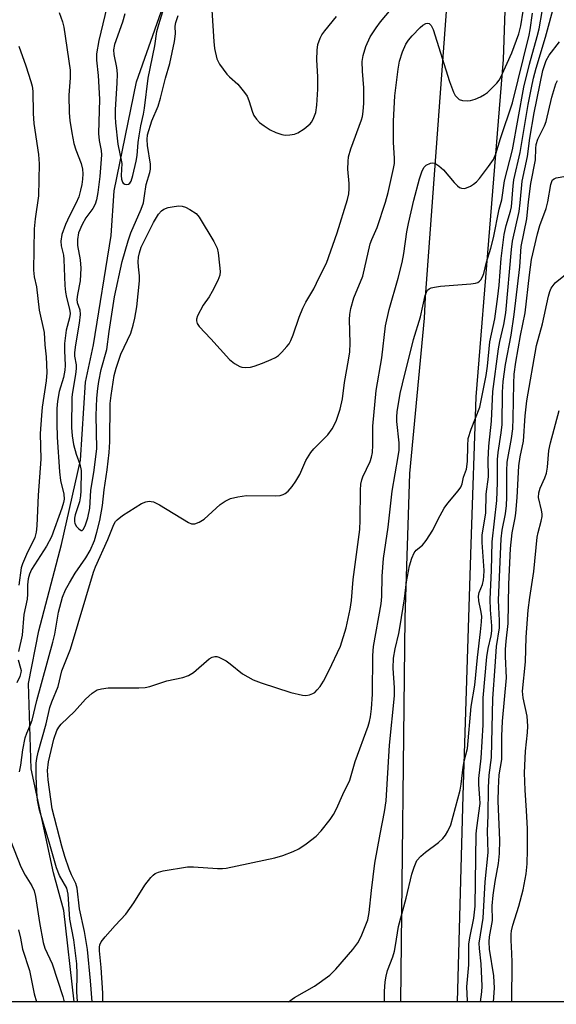
# Model space of a CAD drawing. Units: inches. Extents: x 1225772 to 1231772, y 585453 to 589454.
# Drawn here: x 1226241 to 1226367, y 585453 to 585685 of the extents above; entities that cross this region are included whole.
import ezdxf

# ---------------------------------------------------------------- set-up
doc = ezdxf.new("R2010")
doc.units = ezdxf.units.IN
doc.header["$MEASUREMENT"] = 0
for name, color, linetype in [('HYDRO-Single Line Stream', 4, 'Continuous'), ('NTRL-Trees', 3, 'Continuous'), ('TRANS-Road', 130, 'Continuous'), ('Undefined', 1, 'Continuous')]:
    doc.layers.add(name, color=color, linetype=linetype)

msp = doc.modelspace()

# ---------------------------------------------------------------- linework, layer by layer
at = {"layer": 'HYDRO-Single Line Stream'}
msp.add_lwpolyline([(1226253.42, 585453.71), (1226250.98, 585475.2), (1226248.58, 585484.09), (1226243.35, 585508.54), (1226242.68, 585528.58), (1226245.12, 585540.92), (1226250.45, 585561.22), (1226254.93, 585581.06), (1226256.12, 585599.43), (1226257.98, 585608.18), (1226262.12, 585633.94), (1226262.9, 585644.38), (1226268.13, 585670.04), (1226276.81, 585694.8)], dxfattribs=at)
at = {"layer": 'NTRL-Trees'}
msp.add_polyline3d([(1231771.4, 585453.15, 0), (1226026.81, 585453.73, 0), (1226078.68, 585541.94, 0), (1226128.37, 585720.25, 0), (1226125.45, 585873.22, 0), (1226100.11, 585926.81, 0), (1225932.53, 585989.17, 0), (1225771.75, 586030.08, 0), (1225771.89, 588195.68, 0)], dxfattribs=at)
at = {"layer": 'TRANS-Road'}
msp.add_lwpolyline([(1226358.57, 585824.22), (1226360.83, 585783.09), (1226357.26, 585730.42), (1226355.87, 585718.85), (1226354.42, 585675.26), (1226347.99, 585595.96), (1226346.78, 585561.31), (1226344.89, 585502.21), (1226343.61, 585453.7), (1226330.34, 585453.7), (1226331.38, 585544.01), (1226332.41, 585577.97), (1226335.91, 585614.46), (1226336.12, 585619.42), (1226341.19, 585687.71), (1226342.77, 585700.88), (1226344.55, 585729.81), (1226346.44, 585772.69), (1226346.68, 585803.08)], dxfattribs=at)
at = {"layer": 'Undefined'}
for points, elevation in [([(1226240.58, 585507.78), (1226240.91, 585509.38), (1226241.33, 585512.96), (1226241.92, 585515.81), (1226242.27, 585516.9), (1226243.19, 585518.95), (1226243.56, 585519.98), (1226244.66, 585524.59), (1226248.44, 585538.26), (1226248.88, 585540.15), (1226249.76, 585545.31), (1226250.73, 585548.86), (1226251.44, 585550.63), (1226252.33, 585552.28), (1226253.7, 585554.51), (1226256.16, 585558.15), (1226257.18, 585559.83), (1226258.24, 585562.2), (1226258.82, 585564.16), (1226259.47, 585566.93), (1226260.08, 585570.44), (1226260.48, 585574.12), (1226261.19, 585578.79), (1226261.66, 585582.88), (1226261.81, 585585.41), (1226261.95, 585594.42), (1226262.16, 585596.32), (1226262.88, 585600.97), (1226263.31, 585602.68), (1226264.45, 585606.01), (1226266.79, 585610.93), (1226267.37, 585612.85), (1226267.76, 585614.46), (1226268.17, 585617.11), (1226268.82, 585623.27), (1226268.84, 585624.42), (1226268.55, 585626.54), (1226268.48, 585627.7), (1226268.57, 585628.81), (1226268.8, 585629.87), (1226269.25, 585631.17), (1226269.97, 585632.73), (1226272.15, 585636.94), (1226273.3, 585638.93), (1226273.97, 585639.69), (1226274.55, 585640.12), (1226275.58, 585640.48), (1226276.96, 585640.74), (1226278.07, 585640.86), (1226278.88, 585640.82), (1226279.67, 585640.56), (1226280.69, 585640.03), (1226282.13, 585639.06), (1226282.88, 585638.21), (1226286.34, 585632.48), (1226287.11, 585630.94), (1226287.36, 585629.82), (1226287.69, 585626.91), (1226287.8, 585625.46), (1226287.74, 585624.62), (1226287.27, 585623.3), (1226285.95, 585620.75), (1226285.22, 585619.52), (1226283.8, 585617.56), (1226282.5, 585615.03), (1226282.26, 585614.27), (1226282.24, 585613.82), (1226282.42, 585613.21), (1226282.88, 585612.55), (1226285.63, 585609.64), (1226290, 585604.72), (1226291.15, 585603.79), (1226292.4, 585603.08), (1226292.94, 585602.93), (1226293.81, 585602.88), (1226294.98, 585602.98), (1226295.83, 585603.18), (1226297.75, 585603.86), (1226299.85, 585604.73), (1226300.86, 585605.22), (1226301.55, 585605.69), (1226302.36, 585606.48), (1226303.5, 585607.79), (1226304.03, 585608.47), (1226304.47, 585609.2), (1226305, 585610.55), (1226306.38, 585614.73), (1226307.24, 585616.79), (1226307.98, 585618.27), (1226309.86, 585621.39), (1226311.09, 585624), (1226312.82, 585627.42), (1226315.36, 585634.51), (1226317.75, 585642.36), (1226318.07, 585643.73), (1226318.17, 585644.92), (1226318.16, 585646.11), (1226317.88, 585649.53), (1226317.9, 585651.31), (1226318.03, 585652.41), (1226318.53, 585654.3), (1226321.08, 585661.08), (1226321.31, 585661.91), (1226321.5, 585663.08), (1226321.62, 585665.01), (1226321.61, 585668.64), (1226321.29, 585672.58), (1226321.23, 585674.86), (1226321.44, 585676.22), (1226322.09, 585678.34), (1226323.15, 585680.65), (1226324.5, 585682.77), (1226325.56, 585684.14), (1226328.94, 585688.11)], 398), ([(1226261.58, 585689.67), (1226259.23, 585679.79), (1226258.72, 585676.6), (1226258.69, 585675.14), (1226259.11, 585671.5), (1226259.44, 585665.95), (1226259.17, 585657.88), (1226259.33, 585656.24), (1226259.83, 585653.89), (1226259.91, 585652.91), (1226259.5, 585647.76), (1226259.05, 585644.01), (1226258.73, 585642.33), (1226258.38, 585641.24), (1226257.84, 585640.27), (1226256.19, 585638.04), (1226255.31, 585636.47), (1226254.48, 585634.57), (1226254.21, 585632.94), (1226254.24, 585631.58), (1226254.89, 585628.18), (1226255.05, 585626.21), (1226254.85, 585623.27), (1226254.23, 585620.04), (1226254.11, 585618.88), (1226254.19, 585618.17), (1226254.79, 585616.42), (1226254.88, 585615.3), (1226254.65, 585613.29), (1226253.78, 585608.2), (1226253.56, 585606.43), (1226253.56, 585605.57), (1226253.88, 585603.48), (1226253.92, 585602.64), (1226253.77, 585601.2), (1226253.04, 585597.1), (1226252.9, 585595.93), (1226252.85, 585588.76), (1226252.98, 585586.8), (1226253.33, 585584.78), (1226253.92, 585582.48), (1226254.8, 585580.18), (1226255.06, 585578.65), (1226255.05, 585573.9), (1226254.97, 585572.72), (1226254.68, 585571.28), (1226253.69, 585568.25), (1226253.55, 585567.46), (1226253.53, 585566.69), (1226253.61, 585566.2), (1226253.99, 585565.51), (1226254.52, 585564.93), (1226255.07, 585564.58), (1226255.36, 585564.58), (1226255.6, 585564.77), (1226256.05, 585565.63), (1226256.65, 585567.53), (1226257.15, 585569.78), (1226257.4, 585573.94), (1226258.17, 585578.76), (1226258.75, 585583.86), (1226258.66, 585591.61), (1226258.79, 585595.65), (1226258.99, 585597.93), (1226259.24, 585599.62), (1226259.81, 585602.39), (1226261.14, 585607.11), (1226261.68, 585611.36), (1226262.97, 585619.51), (1226264.72, 585627.76), (1226266.12, 585632.69), (1226266.78, 585634.56), (1226269.22, 585640.1), (1226269.73, 585641.61), (1226270.04, 585643.22), (1226270.41, 585645.92), (1226271.28, 585648.72), (1226271.43, 585649.53), (1226271.38, 585650.66), (1226270.67, 585655.06), (1226270.59, 585656.46), (1226270.71, 585657.6), (1226271.69, 585660.84), (1226273.19, 585664.33), (1226273.79, 585666.21), (1226274.95, 585670.93), (1226275.93, 585674.36), (1226277.05, 585679.54), (1226277.3, 585681.29), (1226277.21, 585683.15), (1226277.35, 585684.03), (1226277.96, 585685.63)], 396), ([(1226265.39, 585685.99), (1226264.8, 585684.04), (1226262.96, 585678.82), (1226262.71, 585677.55), (1226262.79, 585676.49), (1226263.41, 585673.38), (1226263.57, 585671.96), (1226263.51, 585669.73), (1226263.09, 585663.52), (1226263.06, 585661.79), (1226263.14, 585660.42), (1226263.74, 585655.39), (1226264.63, 585650.87), (1226264.52, 585648), (1226264.59, 585647.16), (1226264.86, 585646.43), (1226265, 585646.24), (1226265.39, 585645.99), (1226265.83, 585645.89), (1226266.25, 585645.97), (1226266.58, 585646.25), (1226266.83, 585646.67), (1226267.27, 585647.98), (1226268.06, 585651.35), (1226268.3, 585652.74), (1226268.52, 585655.74), (1226268.73, 585657.34), (1226269.15, 585659.7), (1226269.79, 585662.4), (1226270.04, 585663.84), (1226270.86, 585670.94), (1226272.46, 585678.5), (1226272.91, 585681.84), (1226273.35, 585683.56), (1226274.62, 585687.6)], 394), ([(1226249.95, 585686.36), (1226250.72, 585684.17), (1226251.04, 585682.92), (1226252.49, 585672.82), (1226252.53, 585670.99), (1226252.23, 585666.92), (1226252.28, 585662.73), (1226252.4, 585660.95), (1226252.86, 585658.06), (1226253.4, 585655.53), (1226253.85, 585654.04), (1226255.12, 585650.83), (1226255.4, 585649.51), (1226255.48, 585648.44), (1226255.42, 585647.15), (1226255.24, 585645.89), (1226254.97, 585644.58), (1226254.53, 585643.03), (1226253.86, 585641.46), (1226252.32, 585638.57), (1226251.42, 585636.46), (1226250.57, 585634.11), (1226250.32, 585632.56), (1226250.38, 585631.5), (1226250.92, 585629.25), (1226251.05, 585628.29), (1226251.28, 585622.15), (1226251.41, 585620.58), (1226251.65, 585619.3), (1226252.37, 585616.62), (1226252.5, 585615.61), (1226252.36, 585614.54), (1226251.59, 585611.67), (1226251.2, 585608.54), (1226251.14, 585606.9), (1226251.33, 585603.37), (1226251.29, 585602.24), (1226250.93, 585600.54), (1226249.89, 585597.23), (1226249.5, 585594.96), (1226249.34, 585593.23), (1226249.34, 585589.67), (1226249.46, 585586.51), (1226249.99, 585578.32), (1226250.24, 585576.34), (1226251.02, 585573.11), (1226251.08, 585571.94), (1226250.94, 585571.15), (1226250.51, 585569.77), (1226248.15, 585563.08), (1226246.97, 585560.9), (1226243.39, 585555.35), (1226242.9, 585554.29), (1226242.62, 585553.18), (1226242.47, 585551.76), (1226242.5, 585549.55), (1226242.41, 585548.42), (1226241.61, 585544.78), (1226241.24, 585539.97), (1226240.31, 585536.11)], 398), ([(1226285.88, 585686.93), (1226286.28, 585679.54), (1226286.48, 585677.88), (1226287.03, 585675.43), (1226287.64, 585674.17), (1226289.37, 585671.86), (1226289.97, 585671.24), (1226291.99, 585669.53), (1226293.56, 585667.55), (1226294.13, 585666.64), (1226294.58, 585665.66), (1226295.44, 585662.88), (1226295.77, 585662.11), (1226296.35, 585661.23), (1226297.09, 585660.49), (1226298.15, 585659.68), (1226299.59, 585658.78), (1226300.92, 585658.16), (1226302.31, 585657.68), (1226303.14, 585657.54), (1226304.23, 585657.58), (1226305.31, 585657.76), (1226306.1, 585658.04), (1226307.59, 585659), (1226308.96, 585660.14), (1226309.31, 585660.58), (1226309.72, 585661.29), (1226310.32, 585662.83), (1226310.56, 585664.54), (1226310.8, 585668.3), (1226310.78, 585671.25), (1226310.58, 585675.24), (1226310.62, 585677.45), (1226310.81, 585678.8), (1226311.32, 585680.32), (1226311.73, 585681.06), (1226312.42, 585682), (1226315.22, 585685.38)], 396), ([(1226240.25, 585534.11), (1226240.85, 585532.2), (1226240.94, 585531.66), (1226240.92, 585531.19), (1226240.64, 585530.24), (1226239.93, 585528.71)], 398)]:
    msp.add_lwpolyline(points, dxfattribs=dict(at, elevation=elevation))
for points in [[(1226303.88, 585453.7, 406), (1226305.3, 585454.74, 406), (1226310.05, 585457.41, 406), (1226313.61, 585460.01, 406), (1226314.27, 585460.59, 406), (1226315.04, 585461.41, 406), (1226319.02, 585466.07, 406), (1226320.2, 585467.6, 406), (1226321.01, 585469.12, 406), (1226322.55, 585473.01, 406), (1226322.91, 585474.73, 406), (1226323.4, 585479.9, 406), (1226324.22, 585486.3, 406), (1226325.44, 585493.14, 406), (1226326.49, 585498.44, 406), (1226326.84, 585500.99, 406), (1226327.64, 585514.06, 406), (1226328.85, 585525.68, 406), (1226328.86, 585527.53, 406), (1226328.5, 585532.2, 406), (1226328.64, 585534.56, 406), (1226328.97, 585536.71, 406), (1226329.85, 585540.37, 406), (1226330.19, 585542.13, 406), (1226331.22, 585548.5, 406), (1226331.66, 585552.51, 406), (1226332.36, 585556.21, 406), (1226332.88, 585558.08, 406), (1226333.45, 585559.31, 406), (1226333.97, 585559.91, 406), (1226335.43, 585561.14, 406), (1226336.32, 585562.23, 406), (1226337.86, 585564.62, 406), (1226339.15, 585567.25, 406), (1226340.55, 585569.77, 406), (1226341.41, 585570.94, 406), (1226343.83, 585573.85, 406), (1226344.48, 585574.77, 406), (1226344.79, 585575.5, 406), (1226345.11, 585577.07, 406), (1226345.79, 585578.98, 406), (1226346.05, 585580.74, 406), (1226346.07, 585584.49, 406), (1226346.21, 585586.19, 406), (1226346.9, 585588.36, 406), (1226348.96, 585593.52, 406), (1226350.4, 585600.99, 406), (1226350.7, 585603.16, 406), (1226351.25, 585608.88, 406), (1226352.44, 585614.29, 406), (1226353.17, 585619.58, 406), (1226353.46, 585622.22, 406), (1226353.96, 585628.52, 406), (1226354.63, 585634.13, 406), (1226355.1, 585636.3, 406), (1226356.12, 585639.65, 406), (1226356.36, 585640.67, 406), (1226356.73, 585645.55, 406), (1226356.91, 585647, 406), (1226358.39, 585653.4, 406), (1226360.3, 585664.7, 406), (1226361.07, 585668.65, 406), (1226361.55, 585670.88, 406), (1226362.17, 585673.29, 406), (1226364.38, 585680.54, 406), (1226366.54, 585688.63, 406)], [(1226254.26, 585453.71, 400), (1226254.25, 585453.81, 400), (1226254.1, 585456.07, 400), (1226254.17, 585460.24, 400), (1226254.07, 585462.7, 400), (1226253.38, 585468.27, 400), (1226252.45, 585473.2, 400), (1226252.05, 585479.07, 400), (1226251.71, 585480.42, 400), (1226250.03, 585483.43, 400), (1226249.29, 585485.26, 400), (1226247.58, 585491.28, 400), (1226245.28, 585498.83, 400), (1226244.85, 585501.12, 400), (1226244.66, 585503.18, 400), (1226244.5, 585506.76, 400), (1226244.51, 585509.87, 400), (1226244.64, 585510.92, 400), (1226244.98, 585512.43, 400), (1226246.83, 585519.12, 400), (1226247.73, 585522.93, 400), (1226248.19, 585524.3, 400), (1226249.65, 585527.86, 400), (1226250.52, 585531.52, 400), (1226252.59, 585536.67, 400), (1226258.02, 585554.72, 400), (1226258.5, 585555.97, 400), (1226261.39, 585562.4, 400), (1226262.81, 585565.95, 400), (1226263.21, 585566.65, 400), (1226263.55, 585567.05, 400), (1226264.81, 585568.08, 400), (1226269.31, 585570.87, 400), (1226270.31, 585571.29, 400), (1226271.09, 585571.44, 400), (1226271.6, 585571.4, 400), (1226272.1, 585571.26, 400), (1226273.57, 585570.58, 400), (1226280.34, 585566.42, 400), (1226281.1, 585566.12, 400), (1226281.85, 585566.13, 400), (1226282.85, 585566.5, 400), (1226284.04, 585567.19, 400), (1226287.82, 585570.7, 400), (1226288.99, 585571.46, 400), (1226290.28, 585572.07, 400), (1226292, 585572.49, 400), (1226294.01, 585572.74, 400), (1226300.76, 585572.7, 400), (1226301.94, 585572.78, 400), (1226302.66, 585572.99, 400), (1226303.11, 585573.24, 400), (1226303.78, 585573.81, 400), (1226304.78, 585574.92, 400), (1226305.63, 585576.14, 400), (1226306.53, 585577.68, 400), (1226307.97, 585580.98, 400), (1226309.12, 585582.89, 400), (1226309.84, 585583.77, 400), (1226313.12, 585587.07, 400), (1226314.17, 585588.45, 400), (1226314.75, 585589.46, 400), (1226315.22, 585590.48, 400), (1226316.08, 585593.05, 400), (1226316.59, 585595.5, 400), (1226317.11, 585599.31, 400), (1226318.04, 585604.57, 400), (1226318.33, 585606.58, 400), (1226318.39, 585608.57, 400), (1226318.23, 585614.19, 400), (1226318.32, 585615.34, 400), (1226318.56, 585616.78, 400), (1226319.26, 585619.26, 400), (1226321.38, 585624.34, 400), (1226323.12, 585631.95, 400), (1226323.48, 585632.94, 400), (1226324.77, 585635.8, 400), (1226326.7, 585641.73, 400), (1226327.33, 585644, 400), (1226328.64, 585649.7, 400), (1226328.8, 585650.86, 400), (1226328.86, 585652.03, 400), (1226328.6, 585655.85, 400), (1226328.61, 585660.82, 400), (1226328.95, 585666.75, 400), (1226329.74, 585673.05, 400), (1226330.05, 585674.93, 400), (1226330.72, 585677.08, 400), (1226331.52, 585678.9, 400), (1226332.14, 585679.81, 400), (1226333.03, 585680.89, 400), (1226334.88, 585682.83, 400), (1226335.54, 585683.37, 400), (1226336.18, 585683.75, 400), (1226336.59, 585683.86, 400), (1226336.96, 585683.78, 400), (1226337.46, 585683.28, 400), (1226337.94, 585682.32, 400), (1226341.76, 585670.13, 400), (1226342.74, 585667.64, 400), (1226343.14, 585666.86, 400), (1226343.48, 585666.42, 400), (1226344.08, 585665.91, 400), (1226344.82, 585665.63, 400), (1226345.91, 585665.54, 400), (1226346.74, 585665.62, 400), (1226347.79, 585665.95, 400), (1226349.06, 585666.51, 400), (1226350.03, 585667.05, 400), (1226350.7, 585667.57, 400), (1226352.96, 585669.76, 400), (1226353.47, 585670.43, 400), (1226353.9, 585671.16, 400), (1226356.48, 585676.84, 400), (1226358.11, 585681.34, 400), (1226358.55, 585683.19, 400), (1226359.14, 585686.64, 400)], [(1226257.67, 585453.71, 402), (1226257.29, 585458.66, 402), (1226256.6, 585466.01, 402), (1226255.86, 585470.29, 402), (1226254.68, 585475.58, 402), (1226254.14, 585480.42, 402), (1226253.82, 585481.55, 402), (1226252.81, 585483.58, 402), (1226252.28, 585484.91, 402), (1226251.25, 585487.91, 402), (1226250.56, 585490.31, 402), (1226248.25, 585499.07, 402), (1226247.3, 585505.94, 402), (1226247.16, 585508.1, 402), (1226247.4, 585510.19, 402), (1226248.67, 585515.48, 402), (1226249.4, 585517.56, 402), (1226249.83, 585518.32, 402), (1226250.37, 585518.99, 402), (1226253.54, 585521.98, 402), (1226256.12, 585524.9, 402), (1226257.65, 585526.27, 402), (1226258.84, 585527.06, 402), (1226259.85, 585527.35, 402), (1226261.45, 585527.54, 402), (1226268.64, 585527.53, 402), (1226270.12, 585527.6, 402), (1226271.25, 585527.87, 402), (1226275.27, 585529.19, 402), (1226279, 585529.96, 402), (1226280.32, 585530.47, 402), (1226281.55, 585531.17, 402), (1226285.25, 585534.34, 402), (1226285.91, 585534.74, 402), (1226286.54, 585534.92, 402), (1226287, 585534.91, 402), (1226287.5, 585534.77, 402), (1226289.23, 585533.88, 402), (1226290.17, 585533.22, 402), (1226293.1, 585530.86, 402), (1226294.31, 585530.11, 402), (1226295.57, 585529.47, 402), (1226297.47, 585528.74, 402), (1226304.46, 585526.47, 402), (1226307.16, 585525.83, 402), (1226307.99, 585525.79, 402), (1226308.83, 585525.91, 402), (1226309.62, 585526.2, 402), (1226310.06, 585526.49, 402), (1226310.67, 585527.05, 402), (1226311.38, 585527.9, 402), (1226312.11, 585529.1, 402), (1226313.42, 585531.59, 402), (1226316.11, 585537.36, 402), (1226317.47, 585541.64, 402), (1226318.4, 585546.02, 402), (1226318.74, 585548.06, 402), (1226319.14, 585553, 402), (1226320.65, 585564.8, 402), (1226320.75, 585566.98, 402), (1226320.84, 585574.01, 402), (1226320.93, 585575.46, 402), (1226321.14, 585576.44, 402), (1226321.39, 585577.18, 402), (1226323.11, 585580.81, 402), (1226323.43, 585581.79, 402), (1226323.65, 585582.88, 402), (1226323.77, 585584.58, 402), (1226323.73, 585589.08, 402), (1226324.52, 585597.44, 402), (1226325.85, 585605.11, 402), (1226326.74, 585612.69, 402), (1226327.62, 585616.52, 402), (1226329.69, 585623.86, 402), (1226330.63, 585627.57, 402), (1226331.07, 585629.71, 402), (1226331.72, 585634.74, 402), (1226332.11, 585636.76, 402), (1226333.39, 585642.22, 402), (1226334.72, 585647.26, 402), (1226335.29, 585648.9, 402), (1226335.78, 585649.89, 402), (1226336.32, 585650.47, 402), (1226337.29, 585650.91, 402), (1226337.81, 585650.98, 402), (1226338.31, 585650.89, 402), (1226339.26, 585650.32, 402), (1226340.36, 585649.33, 402), (1226342.88, 585646.39, 402), (1226343.68, 585645.55, 402), (1226344.13, 585645.22, 402), (1226344.62, 585645.03, 402), (1226345.4, 585645, 402), (1226346.71, 585645.53, 402), (1226347.46, 585645.98, 402), (1226348.12, 585646.52, 402), (1226348.84, 585647.32, 402), (1226350.98, 585650.11, 402), (1226352.12, 585651.78, 402), (1226352.66, 585653.11, 402), (1226353.76, 585656.69, 402), (1226356.59, 585665.11, 402), (1226360.51, 585680.98, 402), (1226360.77, 585682.26, 402), (1226361.35, 585686.19, 402)], [(1226260.2, 585453.71, 404), (1226260.23, 585455.79, 404), (1226259.8, 585461.83, 404), (1226259.39, 585465.7, 404), (1226259.38, 585466.57, 404), (1226259.47, 585467.11, 404), (1226259.84, 585467.85, 404), (1226260.74, 585469, 404), (1226263.09, 585471.68, 404), (1226265.61, 585474.32, 404), (1226267.47, 585477.02, 404), (1226270.05, 585481.19, 404), (1226271.47, 585482.96, 404), (1226272.07, 585483.55, 404), (1226272.51, 585483.88, 404), (1226273.26, 585484.25, 404), (1226274.36, 585484.56, 404), (1226280.13, 585485.47, 404), (1226281.53, 585485.47, 404), (1226287.2, 585485.08, 404), (1226288.36, 585485.08, 404), (1226289.22, 585485.16, 404), (1226300.67, 585487.59, 404), (1226302.55, 585488.13, 404), (1226305.02, 585489.1, 404), (1226306.34, 585489.71, 404), (1226308.05, 585490.86, 404), (1226310.38, 585492.66, 404), (1226311.55, 585493.91, 404), (1226313.69, 585496.6, 404), (1226314.5, 585497.81, 404), (1226315.2, 585499.09, 404), (1226316.68, 585502.44, 404), (1226318.35, 585505.86, 404), (1226319.58, 585510.25, 404), (1226322.63, 585518.55, 404), (1226322.97, 585519.66, 404), (1226323.19, 585520.71, 404), (1226323.42, 585522.64, 404), (1226323.65, 585526.08, 404), (1226323.77, 585535.16, 404), (1226323.9, 585537.31, 404), (1226325.68, 585547.27, 404), (1226325.83, 585549.03, 404), (1226325.93, 585553.81, 404), (1226326.26, 585557.99, 404), (1226327.36, 585565.31, 404), (1226328.26, 585573.81, 404), (1226329.72, 585581.97, 404), (1226329.9, 585583.42, 404), (1226329.92, 585585.18, 404), (1226329.37, 585590.14, 404), (1226329.37, 585591.3, 404), (1226329.49, 585592.42, 404), (1226330.21, 585596.76, 404), (1226330.69, 585599.02, 404), (1226333.3, 585609.42, 404), (1226334.95, 585614.76, 404), (1226336.08, 585619.81, 404), (1226336.35, 585620.57, 404), (1226336.63, 585621.03, 404), (1226337, 585621.39, 404), (1226337.46, 585621.61, 404), (1226338.26, 585621.8, 404), (1226339.68, 585621.98, 404), (1226346.77, 585622.55, 404), (1226347.91, 585622.7, 404), (1226348.43, 585622.87, 404), (1226348.85, 585623.14, 404), (1226349.17, 585623.52, 404), (1226349.56, 585624.2, 404), (1226349.84, 585625.01, 404), (1226350.47, 585627.63, 404), (1226351.49, 585630.92, 404), (1226352.11, 585633.34, 404), (1226353.51, 585640.09, 404), (1226354.1, 585642.33, 404), (1226354.71, 585646.75, 404), (1226356.62, 585654.07, 404), (1226359.28, 585668.8, 404), (1226360.62, 585674.21, 404), (1226362.43, 585680.72, 404), (1226362.86, 585682.5, 404), (1226363.62, 585686.57, 404)], [(1226240.39, 585678.43, 400), (1226242.1, 585673.77, 400), (1226243.28, 585670.14, 400), (1226243.56, 585669, 400), (1226243.72, 585667.85, 400), (1226243.83, 585662.56, 400), (1226243.96, 585660.24, 400), (1226245.07, 585652.97, 400), (1226245.24, 585650.73, 400), (1226245.05, 585643.22, 400), (1226244.25, 585637.81, 400), (1226244.04, 585635.49, 400), (1226243.86, 585625.77, 400), (1226244.07, 585624.17, 400), (1226244.59, 585621.83, 400), (1226245.23, 585616.36, 400), (1226246.38, 585611.12, 400), (1226246.51, 585608.23, 400), (1226246.87, 585605.38, 400), (1226246.98, 585601.66, 400), (1226246.88, 585599.73, 400), (1226245.93, 585593.52, 400), (1226245.73, 585591.61, 400), (1226245.48, 585587.38, 400), (1226245.59, 585581.34, 400), (1226244.95, 585572.86, 400), (1226244.65, 585565.64, 400), (1226244.52, 585564.19, 400), (1226244.16, 585562.92, 400), (1226242.24, 585558.93, 400), (1226241.31, 585556.73, 400), (1226241, 585555.74, 400), (1226240.45, 585551.7, 400)], [(1226326.45, 585453.7, 408), (1226326.52, 585456.14, 408), (1226326.67, 585458.43, 408), (1226326.87, 585459.79, 408), (1226327.22, 585461.12, 408), (1226328.42, 585464.31, 408), (1226328.82, 585465.61, 408), (1226329.1, 585466.95, 408), (1226329.8, 585471.44, 408), (1226331.6, 585478.09, 408), (1226332.95, 585483.78, 408), (1226333.44, 585485.43, 408), (1226334.13, 585486.96, 408), (1226335.02, 585488.01, 408), (1226336.1, 585488.94, 408), (1226339.21, 585491.2, 408), (1226340.2, 585492.11, 408), (1226340.81, 585492.9, 408), (1226341.4, 585493.84, 408), (1226342.07, 585495.36, 408), (1226344.33, 585503.53, 408), (1226344.56, 585504.93, 408), (1226344.97, 585508.92, 408), (1226345.25, 585510.3, 408), (1226346.01, 585513.28, 408), (1226346.9, 585523.17, 408), (1226347.76, 585528.21, 408), (1226348.39, 585534.66, 408), (1226349.11, 585540.75, 408), (1226349.34, 585543.11, 408), (1226349.36, 585544.39, 408), (1226349.19, 585545.75, 408), (1226348.66, 585548.05, 408), (1226348.59, 585549.14, 408), (1226348.76, 585549.95, 408), (1226349.56, 585551.88, 408), (1226349.81, 585552.94, 408), (1226349.9, 585553.75, 408), (1226349.91, 585555.16, 408), (1226349.51, 585561.71, 408), (1226349.5, 585563.43, 408), (1226349.61, 585564.51, 408), (1226350.31, 585568.59, 408), (1226350.4, 585573.1, 408), (1226350.94, 585577.19, 408), (1226350.92, 585581.15, 408), (1226351.02, 585584.36, 408), (1226351.66, 585590.26, 408), (1226351.99, 585597.23, 408), (1226353.31, 585607.27, 408), (1226353.65, 585609.02, 408), (1226354.6, 585612.99, 408), (1226355.07, 585615.76, 408), (1226356.39, 585630.64, 408), (1226356.63, 585632.54, 408), (1226358.15, 585639.59, 408), (1226358.41, 585641.57, 408), (1226358.87, 585646.65, 408), (1226360.11, 585652.46, 408), (1226360.66, 585656.78, 408), (1226361.68, 585662.79, 408), (1226363.73, 585672.67, 408), (1226364.56, 585675.03, 408), (1226365.21, 585676.3, 408), (1226367.7, 585679.45, 408)], [(1226345.99, 585453.7, 410), (1226346, 585453.93, 410), (1226345.84, 585457.22, 410), (1226346.31, 585462.46, 410), (1226346.33, 585467.29, 410), (1226346.55, 585468.75, 410), (1226347.5, 585473.38, 410), (1226347.84, 585476.2, 410), (1226348.09, 585493.21, 410), (1226348.21, 585494.66, 410), (1226348.97, 585500.35, 410), (1226348.96, 585501.63, 410), (1226348.72, 585504.86, 410), (1226348.71, 585506.21, 410), (1226349.2, 585511, 410), (1226349.67, 585518.84, 410), (1226349.68, 585525.17, 410), (1226350.58, 585534.88, 410), (1226350.87, 585536.79, 410), (1226351.57, 585539.76, 410), (1226351.74, 585540.96, 410), (1226351.71, 585542.12, 410), (1226351.4, 585545.9, 410), (1226351.33, 585548.41, 410), (1226351.66, 585555.15, 410), (1226351.8, 585561.86, 410), (1226352.95, 585571.61, 410), (1226353.07, 585575.84, 410), (1226353.08, 585581.27, 410), (1226353.22, 585582.86, 410), (1226353.95, 585587.5, 410), (1226354.17, 585589.5, 410), (1226354.28, 585597.11, 410), (1226354.41, 585599.55, 410), (1226354.97, 585603.56, 410), (1226356.28, 585610.51, 410), (1226357.03, 585615.35, 410), (1226358.34, 585626.57, 410), (1226358.66, 585631.32, 410), (1226360, 585637.8, 410), (1226360.35, 585641.81, 410), (1226360.93, 585646.13, 410), (1226362, 585651.72, 410), (1226362.09, 585654.36, 410), (1226362.19, 585655.32, 410), (1226362.58, 585656.59, 410), (1226364.12, 585659.67, 410), (1226364.56, 585660.74, 410), (1226365.85, 585666.46, 410), (1226366.79, 585669.59, 410), (1226367.17, 585670.37, 410)], [(1226349.1, 585453.7, 412), (1226349.37, 585456.11, 412), (1226349.44, 585457.44, 412), (1226349.27, 585462.65, 412), (1226348.82, 585466.27, 412), (1226348.78, 585467.55, 412), (1226349.74, 585473.4, 412), (1226350.16, 585481.94, 412), (1226350.86, 585488.81, 412), (1226350.74, 585493.84, 412), (1226350.9, 585497.51, 412), (1226350.97, 585504.16, 412), (1226351.14, 585507.05, 412), (1226351.68, 585511.17, 412), (1226352.01, 585525.08, 412), (1226352.5, 585532.57, 412), (1226352.86, 585537.25, 412), (1226353.56, 585541.64, 412), (1226353.56, 585543.37, 412), (1226353.36, 585546.52, 412), (1226353.35, 585548.17, 412), (1226353.97, 585562.56, 412), (1226354.19, 585564.59, 412), (1226354.97, 585568.46, 412), (1226355.21, 585570.39, 412), (1226355.31, 585572.41, 412), (1226355.27, 585578.55, 412), (1226355.36, 585580.65, 412), (1226356.39, 585586.21, 412), (1226356.66, 585588.44, 412), (1226356.79, 585591, 412), (1226356.9, 585599.09, 412), (1226357.03, 585601.3, 412), (1226357.42, 585604.11, 412), (1226358.49, 585610.39, 412), (1226359.58, 585615.71, 412), (1226360.59, 585624.7, 412), (1226361.12, 585628.28, 412), (1226362.48, 585634.32, 412), (1226363.06, 585636.26, 412), (1226364.52, 585640.26, 412), (1226364.9, 585641.85, 412), (1226365.61, 585645.9, 412), (1226365.84, 585646.61, 412), (1226366.05, 585646.97, 412), (1226366.39, 585647.27, 412), (1226366.87, 585647.47, 412), (1226371.43, 585648.28, 412)], [(1226352.14, 585453.7, 414), (1226352.38, 585456.94, 414), (1226352.24, 585459.81, 414), (1226351.22, 585466.15, 414), (1226351.09, 585467.8, 414), (1226351.23, 585468.99, 414), (1226351.92, 585472.88, 414), (1226351.84, 585476.27, 414), (1226352.08, 585478.77, 414), (1226352.53, 585482.02, 414), (1226353.35, 585486.28, 414), (1226353.59, 585488.58, 414), (1226353.61, 585491.74, 414), (1226353.27, 585500.94, 414), (1226353.29, 585503.97, 414), (1226353.51, 585507.07, 414), (1226354.12, 585510.71, 414), (1226354.12, 585516.21, 414), (1226354.25, 585519.74, 414), (1226355.18, 585529.91, 414), (1226355, 585534.9, 414), (1226355, 585536.58, 414), (1226355.12, 585538.51, 414), (1226355.62, 585542.68, 414), (1226355.75, 585551.92, 414), (1226356.12, 585560.31, 414), (1226356.52, 585564.02, 414), (1226357.25, 585567.53, 414), (1226357.4, 585568.61, 414), (1226357.71, 585572.34, 414), (1226358.09, 585579.72, 414), (1226358.43, 585581.84, 414), (1226359.22, 585585.55, 414), (1226359.61, 585591.5, 414), (1226359.97, 585595, 414), (1226362.27, 585608.04, 414), (1226363.68, 585613.11, 414), (1226365.09, 585619.65, 414), (1226365.42, 585620.76, 414), (1226365.75, 585621.53, 414), (1226366.16, 585622.19, 414), (1226366.67, 585622.81, 414), (1226371.42, 585626.61, 414)], [(1226356.44, 585453.7, 416), (1226356.53, 585463.06, 416), (1226356.48, 585465.12, 416), (1226356.27, 585468.22, 416), (1226356.27, 585469.62, 416), (1226356.35, 585470.44, 416), (1226356.65, 585471.73, 416), (1226358.1, 585476.19, 416), (1226359.12, 585480.09, 416), (1226359.81, 585483.84, 416), (1226360.03, 585486.19, 416), (1226360.18, 585489.43, 416), (1226360.12, 585494.4, 416), (1226359.94, 585498.73, 416), (1226359.56, 585503.49, 416), (1226359.45, 585507.54, 416), (1226359.65, 585512.65, 416), (1226360.18, 585517.08, 416), (1226360.25, 585518.55, 416), (1226360.06, 585520.87, 416), (1226359.1, 585525.22, 416), (1226358.99, 585526.79, 416), (1226359.64, 585533.69, 416), (1226359.81, 585539.48, 416), (1226360.31, 585545.83, 416), (1226360.68, 585548.82, 416), (1226361.63, 585554.94, 416), (1226362.41, 585562.96, 416), (1226362.64, 585564.06, 416), (1226363.37, 585566.77, 416), (1226363.57, 585567.87, 416), (1226363.58, 585568.43, 416), (1226363.46, 585569.3, 416), (1226362.72, 585572.27, 416), (1226362.77, 585573.37, 416), (1226363.12, 585574.53, 416), (1226364.21, 585576.94, 416), (1226364.61, 585578.04, 416), (1226364.87, 585579.47, 416), (1226365.18, 585583.37, 416), (1226365.52, 585585.18, 416), (1226367.58, 585592.78, 416)], [(1226235.78, 585498.24, 400), (1226240.93, 585485.46, 400), (1226241.92, 585483.5, 400), (1226243.52, 585481.04, 400), (1226244.04, 585479.86, 400), (1226244.35, 585478.48, 400), (1226245.25, 585472.42, 400), (1226246.13, 585467.66, 400), (1226246.57, 585466.34, 400), (1226248.27, 585462.69, 400), (1226250.76, 585455, 400), (1226251.07, 585453.71, 400)], [(1226240.33, 585470.65, 402), (1226240.83, 585468.66, 402), (1226241.32, 585466.09, 402), (1226242.94, 585461.07, 402), (1226244.04, 585455.63, 402), (1226244.61, 585453.71, 402)]]:
    msp.add_polyline3d(points, dxfattribs=at)

doc.saveas('drawing.dxf')
